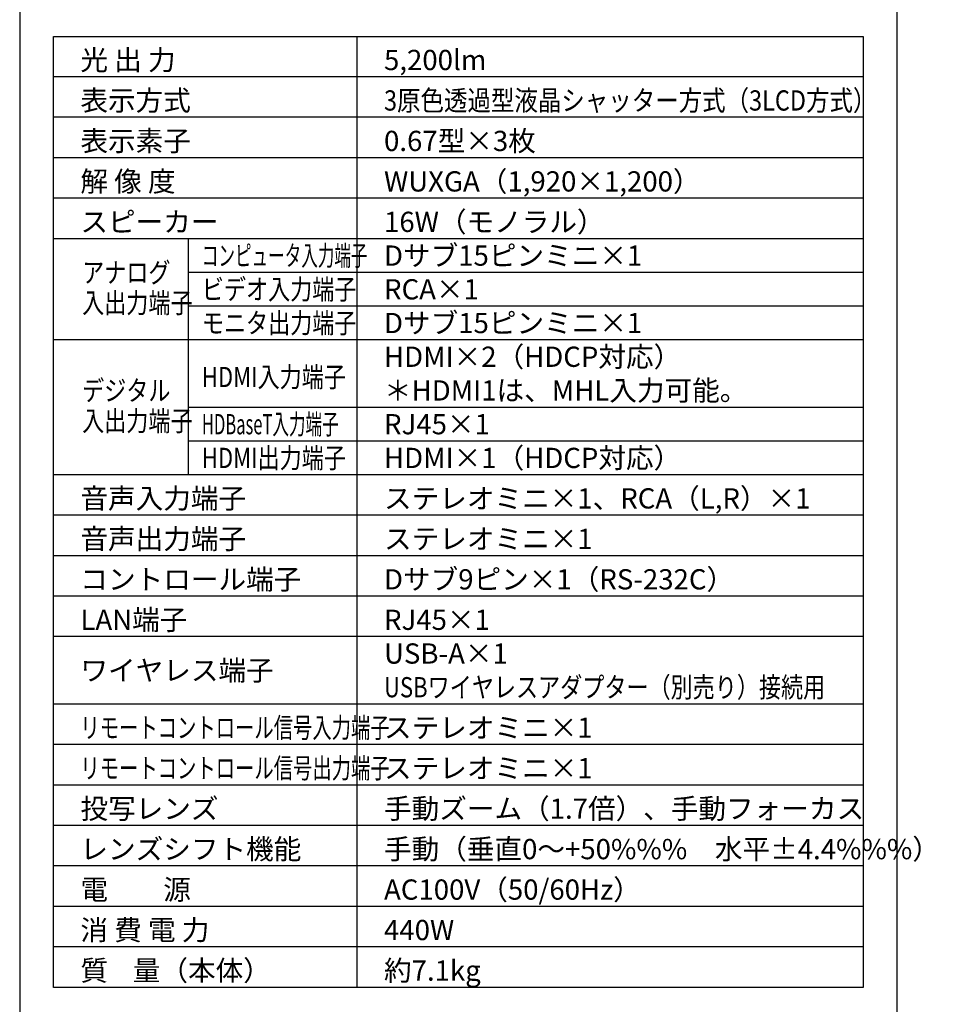
# Model space of a CAD drawing. Extents: x 1000 to 27000, y 2500 to 40000.
# Drawn here: x 1000 to 14616, y 15249 to 29848 of the extents above; entities that cross this region are included whole.
import ezdxf

# ---------------------------------------------------------------- set-up
doc = ezdxf.new("R2010")
doc.units = 0
doc.header["$LTSCALE"] = 400
doc.header["$MEASUREMENT"] = 0
doc.layers.get('0').update_dxf_attribs({"linetype": 'CONTINUOUS'})
for name, color, linetype in [('MOJI', 7, 'CONTINUOUS'), ('SWAKU', 7, 'CONTINUOUS'), ('WAKU', 4, 'CONTINUOUS')]:
    doc.layers.add(name, color=color, linetype=linetype)
doc.styles.get("Standard").update_dxf_attribs({"font": 'SIMPLEX', "bigfont": 'BIGFONT'})

# ---------------------------------------------------------------- blocks, each defined once
blk = doc.blocks.new('CP-WU5505J_104S_SET')
at = {"layer": 'SWAKU', "color": 1, "linetype": 'Continuous'}
for p, q in [((3000, -23700), (3000, -9600)), ((10500, -10200), (-1500, -10200)), ((10500, -10800), (-1500, -10800)), ((10500, -10800), (-1500, -10800)), ((10500, -11400), (-1500, -11400)), ((10500, -12000), (-1500, -12000)), ((10500, -12600), (-1500, -12600)), ((500, -16100), (500, -12600)), ((10500, -13100), (500, -13100)), ((10500, -13600), (500, -13600)), ((10500, -14100), (-1500, -14100)), ((10500, -15100), (500, -15100)), ((10500, -15600), (500, -15600)), ((10500, -16100), (-1500, -16100)), ((10500, -16700), (-1500, -16700)), ((10500, -17300), (-1500, -17300)), ((10500, -17900), (-1500, -17900)), ((10500, -18500), (-1500, -18500)), ((10500, -19500), (-1500, -19500)), ((10500, -20100), (-1500, -20100)), ((10500, -20700), (-1500, -20700)), ((10500, -21300), (-1500, -21300)), ((10500, -21900), (-1500, -21900)), ((10500, -22500), (-1500, -22500)), ((10500, -23100), (-1500, -23100))]:
    blk.add_line(p, q, dxfattribs=at)
at = {"layer": 'SWAKU', "color": 2, "linetype": 'Continuous'}
blk.add_lwpolyline([(-1500, -9600), (10500, -9600), (10500, -23700), (-1500, -23700)], close=True, dxfattribs=at)
at = {"layer": 'MOJI', "color": 7}
for s, p in [('光 出 力', (-1100, -10100)), ('5,200lm', (3400, -10100)), ('表示方式', (-1100, -10700)), ('表示素子', (-1100, -11300)), ('0.67型×3枚', (3400, -11300)), ('解 像 度', (-1100, -11900)), ('WUXGA（1,920×1,200）', (3400, -11900)), ('スピーカー', (-1100, -12500)), ('16W（モノラル）', (3400, -12500)), ('Dサブ15ピンミニ×1', (3400, -13000)), ('RCA×1', (3400, -13500)), ('Dサブ15ピンミニ×1', (3400, -14000)), ('HDMI×2（HDCP対応）', (3400, -14500)), ('＊HDMI1は、MHL入力可能。', (3400, -15000)), ('RJ45×1', (3400, -15500)), ('HDMI×1（HDCP対応）', (3400, -16000)), ('音声入力端子', (-1100, -16600)), ('ステレオミニ×1、RCA（L,R）×1', (3400, -16600)), ('音声出力端子', (-1100, -17200)), ('ステレオミニ×1', (3400, -17200)), ('コントロール端子', (-1100, -17800)), ('Dサブ9ピン×1（RS-232C）', (3400, -17800)), ('LAN端子', (-1100, -18400)), ('RJ45×1', (3400, -18400)), ('USB-A×1', (3400, -18900)), ('ワイヤレス端子', (-1100, -19150)), ('ステレオミニ×1', (3400, -20000)), ('ステレオミニ×1', (3400, -20600)), ('投写レンズ', (-1100, -21200)), ('手動ズーム（1.7倍）、手動フォーカス', (3400, -21200)), ('レンズシフト機能', (-1100, -21800)), ('手動（垂直0～+50%%%\u3000水平±4.4%%%）', (3400, -21800)), ('電\u3000\u3000源', (-1100, -22400)), ('AC100V（50/60Hz）', (3400, -22400)), ('消 費 電 力', (-1100, -23000)), ('440W', (3400, -23000)), ('質    量（本体）', (-1100, -23600)), ('約7.1kg', (3400, -23600))]:
    blk.add_text(s, height=300, dxfattribs=at).set_placement(p)
for s, width, p in [('3原色透過型液晶シャッター方式（3LCD方式）', 0.85, (3400, -10700)), ('コンピュータ入力端子', 0.6, (700, -13000)), ('アナログ', 0.8, (-1075, -13251)), ('ビデオ入力端子', 0.8, (700, -13500)), ('入出力端子', 0.8, (-1075, -13701)), ('モニタ出力端子', 0.8, (700, -14000)), ('HDMI入力端子', 0.8, (700, -14800)), ('デジタル', 0.8, (-1075, -15001)), ('入出力端子', 0.8, (-1075, -15451)), ('HDBaseT入力端子', 0.6, (700, -15500)), ('HDMI出力端子', 0.8, (700, -16000)), ('USBワイヤレスアダプター（別売り）接続用', 0.8, (3400, -19400)), ('リモートコントロール信号入力端子', 0.7, (-1100, -20000)), ('リモートコントロール信号出力端子', 0.7, (-1100, -20600))]:
    blk.add_text(s, height=300, dxfattribs=dict(at, width=width)).set_placement(p)

msp = doc.modelspace()

# ---------------------------------------------------------------- linework, layer by layer
at = {"layer": 'WAKU'}
msp.add_line((14000, 40000), (14000, 2500), dxfattribs=at)
at = {"layer": 'WAKU', "color": 5}
msp.add_lwpolyline([(1000, 2500), (27000, 2500), (27000, 40000), (1000, 40000)], close=True, dxfattribs=at)

# ---------------------------------------------------------------- block references
msp.add_blockref('CP-WU5505J_104S_SET', (3000, 39200))

doc.saveas('drawing.dxf')
